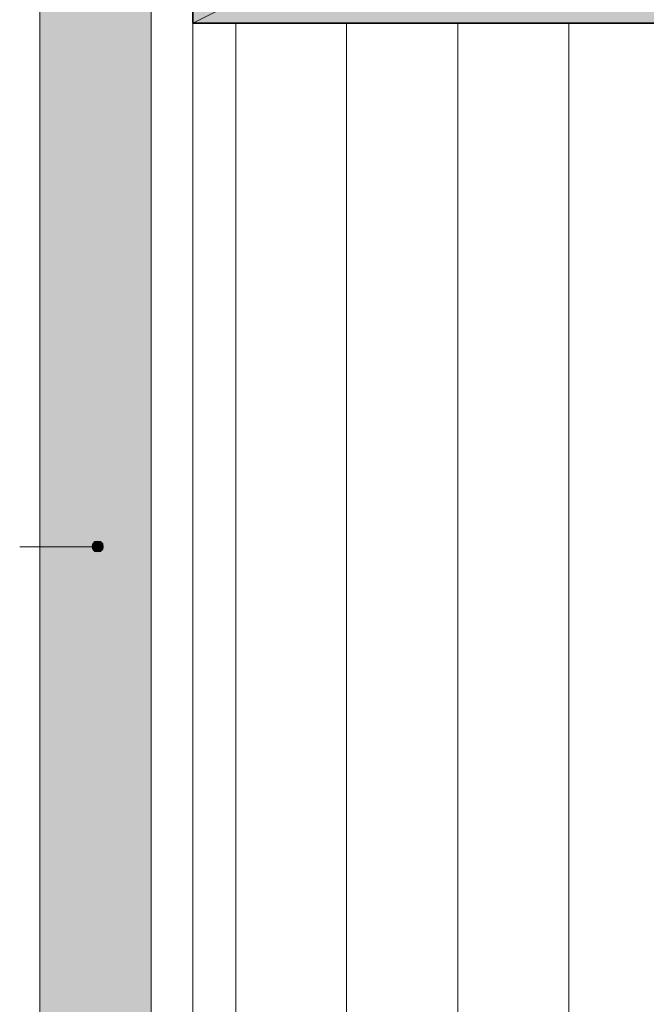
# Model space of a CAD drawing. Units: inches. Extents: x 20 to 194, y 73 to 215.
# Drawn here: x 49 to 78, y 117 to 161 of the extents above; entities that cross this region are included whole.
import ezdxf

# ---------------------------------------------------------------- set-up
doc = ezdxf.new("R2010")
doc.units = ezdxf.units.IN
doc.header["$MEASUREMENT"] = 0
doc.layers.add('Layer 1', color=7, linetype='Continuous')

msp = doc.modelspace()

# ---------------------------------------------------------------- hatches: boundary and pattern name
at = {"layer": 'Layer 1', "true_color": 0xd1d1d1}
for points in [[(50.292, 214.955), (50.292, 72.757), (55.308, 72.757)], [(50.292, 214.955), (55.308, 214.955), (55.308, 72.757)]]:
    msp.add_hatch(color=254, dxfattribs=at).paths.add_polyline_path(points)
at = {"layer": 'Layer 1', "true_color": 0xe8e8e8}
msp.add_hatch(color=254, dxfattribs=at).paths.add_polyline_path([(57.192, 183.797), (57.192, 161.297), (102.193, 161.297)])
at = {"layer": 'Layer 1', "true_color": 0xffffff}
for points in [[(52.811, 137.95), (52.726, 137.908), (53.086, 137.908)], [(52.895, 137.971), (52.811, 137.95), (53.001, 137.95)], [(52.811, 137.95), (53.001, 137.95), (53.086, 137.908)], [(52.663, 137.823), (52.641, 137.717), (53.149, 137.717)], [(52.641, 137.717), (52.663, 137.633), (53.128, 137.633)], [(52.641, 137.717), (53.149, 137.717), (53.128, 137.633)], [(52.726, 137.908), (52.663, 137.823), (53.128, 137.823)], [(52.663, 137.823), (53.128, 137.823), (53.149, 137.717)], [(52.663, 137.633), (52.726, 137.548), (53.086, 137.548)], [(52.663, 137.633), (53.128, 137.633), (53.086, 137.548)], [(52.726, 137.908), (53.086, 137.908), (53.128, 137.823)], [(52.726, 137.548), (52.811, 137.506), (53.001, 137.506)], [(52.726, 137.548), (53.086, 137.548), (53.001, 137.506)], [(52.811, 137.506), (53.001, 137.506), (52.895, 137.485)]]:
    msp.add_hatch(color=7, dxfattribs=at).paths.add_polyline_path(points)

# ---------------------------------------------------------------- linework, layer by layer
at = {"layer": 'Layer 1', "lineweight": 0}
for points in [[(50.292, 214.955), (50.292, 72.757), (55.308, 72.757)], [(50.292, 214.955), (55.308, 214.955), (55.308, 72.757)], [(57.192, 183.797), (57.192, 161.297), (102.193, 161.297)], [(52.811, 137.95), (52.726, 137.908), (53.086, 137.908)], [(52.895, 137.971), (52.811, 137.95), (53.001, 137.95)], [(52.811, 137.95), (53.001, 137.95), (53.086, 137.908)], [(52.663, 137.823), (52.641, 137.717), (53.149, 137.717)], [(52.641, 137.717), (52.663, 137.633), (53.128, 137.633)], [(52.641, 137.717), (53.149, 137.717), (53.128, 137.633)], [(52.726, 137.908), (52.663, 137.823), (53.128, 137.823)], [(52.663, 137.823), (53.128, 137.823), (53.149, 137.717)], [(52.663, 137.633), (52.726, 137.548), (53.086, 137.548)], [(52.663, 137.633), (53.128, 137.633), (53.086, 137.548)], [(52.726, 137.908), (53.086, 137.908), (53.128, 137.823)], [(52.726, 137.548), (52.811, 137.506), (53.001, 137.506)], [(52.726, 137.548), (53.086, 137.548), (53.001, 137.506)], [(52.811, 137.506), (53.001, 137.506), (52.895, 137.485)]]:
    msp.add_lwpolyline(points, dxfattribs=at)
at = {"layer": 'Layer 1', "color": 7, "lineweight": 13, "true_color": 0xffffff}
for points in [[(50.292, 214.955), (50.292, 72.757)], [(55.308, 72.757), (55.308, 214.955)], [(57.192, 161.297), (57.192, 72.757)]]:
    msp.add_lwpolyline(points, dxfattribs=at)
at = {"layer": 'Layer 1', "color": 7, "lineweight": 35, "true_color": 0xffffff}
msp.add_lwpolyline([(57.192, 183.797), (102.193, 183.797), (102.193, 161.297), (57.192, 161.297), (57.192, 183.797)], dxfattribs=at)
at = {"layer": 'Layer 1', "color": 7, "lineweight": 5, "true_color": 0xffffff}
for points in [[(57.192, 161.297), (102.193, 183.797)], [(53.149, 137.717), (53.128, 137.844), (53.023, 137.95), (52.895, 137.971), (52.769, 137.95), (52.684, 137.844), (52.641, 137.717), (52.684, 137.612), (52.769, 137.506), (52.895, 137.485), (53.023, 137.506), (53.128, 137.612), (53.149, 137.717)], [(49.382, 137.717), (52.641, 137.717)]]:
    msp.add_lwpolyline(points, dxfattribs=at)
at = {"layer": 'Layer 1', "color": 9, "lineweight": 13, "true_color": 0xb9b9b9}
for points in [[(59.119, 72.757), (59.119, 161.297)], [(64.114, 72.757), (64.114, 161.297)], [(69.13, 72.757), (69.13, 161.297)], [(74.126, 72.757), (74.126, 161.297)]]:
    msp.add_lwpolyline(points, dxfattribs=at)

doc.saveas('drawing.dxf')
